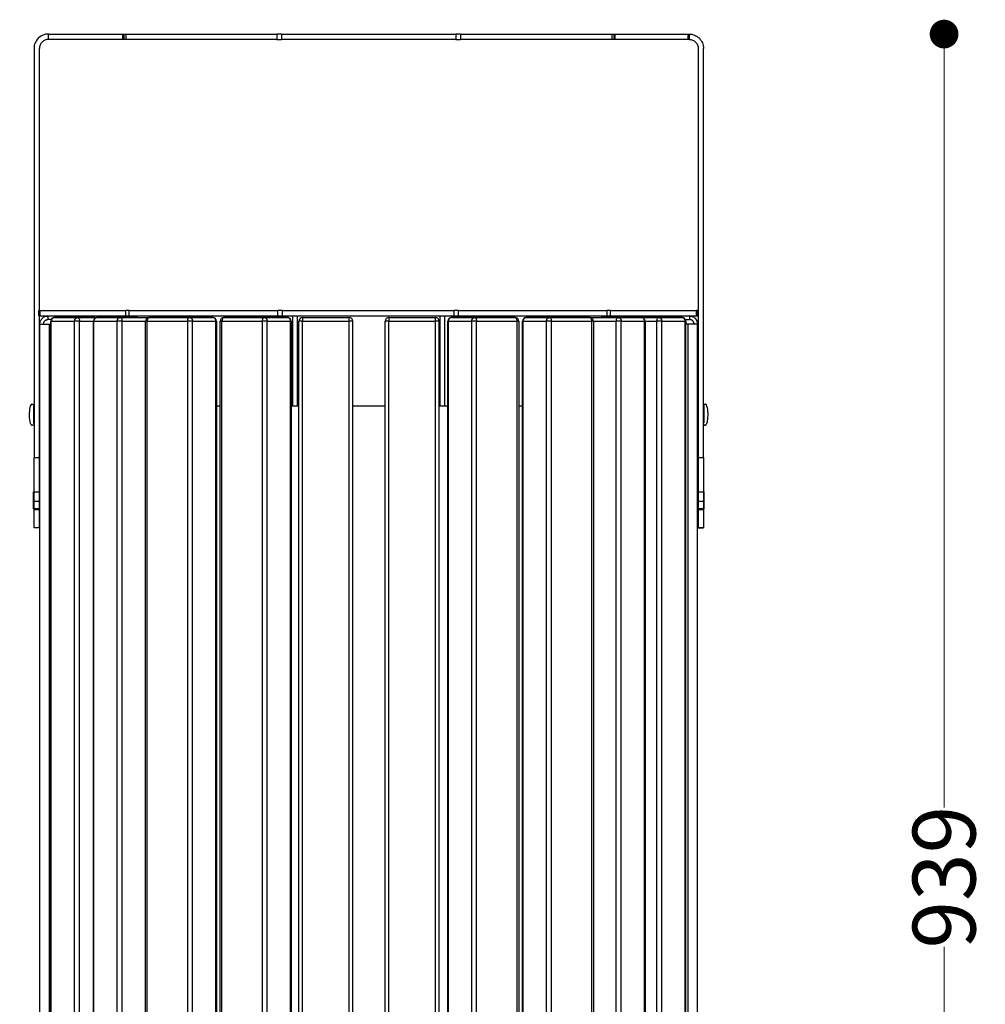
# Model space of a CAD drawing. Units: millimetres. Extents: x 10366 to 13995, y 24552 to 29685.
# Drawn here: x 10905 to 11443, y 26478 to 27026 of the extents above; entities that cross this region are included whole.
import ezdxf

# ---------------------------------------------------------------- set-up
doc = ezdxf.new("R2010")
doc.units = ezdxf.units.MM
doc.header["$LTSCALE"] = 3
doc.layers.add('Default', color=7, linetype='Continuous')
doc.styles.get("Standard").update_dxf_attribs({"font": 'arial.ttf'})
doc.dimstyles.new('MATEUSZ', dxfattribs={"dimtxt": 35, "dimasz": 16, "dimexe": 0.18, "dimexo": 0.0625, "dimgap": 0.09, "dimtad": 0, "dimdec": 0, "dimdsep": 46, "dimtxsty": 'Standard', "dimblk": 'DOT', "dimcen": 0.09, "dimse1": 1, "dimse2": 1, "dimadec": 0, "dimazin": 0, "dimtfac": 1, "dimtdec": 0, "dimtofl": 0, "dimtmove": 0, "dimatfit": 3, "dimfxl": 1, "dimtolj": 1, "dimtzin": 0, "dimlwd": 9, "dimlwe": 9, "dimarcsym": 0})

# ---------------------------------------------------------------- blocks, each defined once
blk = doc.blocks.new('_Dot')
at = {"color": 0, "linetype": 'ByBlock', "lineweight": -2}
blk.add_line((-0.5, 0), (-1, 0), dxfattribs=at)
at = {"color": 0, "linetype": 'ByBlock', "const_width": 0.5}
blk.add_lwpolyline([(-0.25, 0, 1), (0.25, 0, 1)], format="xyb", close=True, dxfattribs=at)
blk = doc.blocks.new('*D29')
at = {"color": 0, "lineweight": 9, "transparency": 16777216}
for p, q in [((10929.09, 25952.71), (11061.23, 25952.71)), ((11270.14, 25952.71), (11138.72, 25952.71))]:
    blk.add_line(p, q, dxfattribs=at)
at = {"layer": 'Defpoints', "color": 0, "transparency": 16777216}
for p in [(10913.09, 27010.32), (11286.14, 27010.32), (11286.14, 25952.71)]:
    blk.add_point(p, dxfattribs=at)
at = {"color": 0, "lineweight": 9, "transparency": 16777216, "xscale": 16, "yscale": 16, "zscale": 16, "rotation": 180}
blk.add_blockref('_Dot', (10913.09, 25952.71), dxfattribs=at)
at = {"color": 0, "lineweight": 9, "transparency": 16777216, "xscale": 16, "yscale": 16, "zscale": 16}
blk.add_blockref('_Dot', (11286.14, 25952.71), dxfattribs=at)
at = {"color": 0, "transparency": 16777216, "insert": (11099.98, 25952.71), "char_height": 35, "attachment_point": 5}
blk.add_mtext('\\A1;373', dxfattribs=at)
blk = doc.blocks.new('*D30')
at = {"color": 0, "lineweight": 9, "transparency": 16777216}
for p, q in [((11420.17, 27002.34), (11420.17, 26587.63)), ((11420.17, 26095.34), (11420.17, 26510.05))]:
    blk.add_line(p, q, dxfattribs=at)
at = {"layer": 'Defpoints', "color": 0, "transparency": 16777216}
for p in [(11277.43, 27018.34), (11420.17, 27018.34), (11253.14, 26079.34)]:
    blk.add_point(p, dxfattribs=at)
at = {"color": 0, "lineweight": 9, "transparency": 16777216, "xscale": 16, "yscale": 16, "zscale": 16}
for p, rotation in [((11420.17, 27018.34), 90), ((11420.17, 26079.34), 270)]:
    blk.add_blockref('_Dot', p, dxfattribs=dict(at, rotation=rotation))
at = {"color": 0, "transparency": 16777216, "insert": (11420.17, 26548.84), "char_height": 35, "attachment_point": 5, "rotation": 90}
blk.add_mtext('\\A1;939', dxfattribs=at)

msp = doc.modelspace()

# ---------------------------------------------------------------- linework, layer by layer
at = {"layer": 'Default'}
for p, q in [((10921.07, 27015.34), (10921.07, 27018.34)), ((10921.11, 27018.34), (10962.37, 27018.34)), ((10921.11, 27015.34), (10921.11, 27018.34)), ((10962.37, 27015.34), (10921.11, 27015.34)), ((10962.37, 27018.34), (10962.37, 27015.34)), ((10962.37, 27018.34), (10963.04, 27018.34)), ((10963.04, 27015.34), (10962.37, 27015.34)), ((10963.04, 27018.34), (10964.19, 27018.34)), ((10963.04, 27018.34), (10963.04, 27015.34)), ((10964.19, 27015.34), (10963.04, 27015.34)), ((10964.19, 27018.34), (11048.42, 27018.34)), ((10964.19, 27018.34), (10964.19, 27015.34)), ((11048.42, 27015.34), (10964.19, 27015.34)), ((11048.42, 27018.34), (11048.42, 27015.34)), ((11050.92, 27018.34), (11050.92, 27015.34)), ((11050.92, 27018.34), (11148.2, 27018.34)), ((11148.2, 27015.34), (11050.92, 27015.34)), ((11148.2, 27018.34), (11148.2, 27015.34)), ((11150.7, 27018.34), (11150.7, 27015.34)), ((11150.7, 27018.34), (11234.96, 27018.34)), ((11234.96, 27015.34), (11150.7, 27015.34)), ((11234.96, 27018.34), (11234.96, 27015.34)), ((11234.96, 27018.34), (11236.12, 27018.34)), ((11236.12, 27015.34), (11234.96, 27015.34)), ((11236.12, 27018.34), (11236.79, 27018.34)), ((11236.12, 27018.34), (11236.12, 27015.34)), ((11236.79, 27015.34), (11236.12, 27015.34)), ((11236.79, 27018.34), (11277.43, 27018.34)), ((11236.79, 27018.34), (11236.79, 27015.34)), ((11277.43, 27015.34), (11236.79, 27015.34)), ((11277.43, 27018.34), (11277.43, 27015.34)), ((11278.1, 27018.34), (11278.1, 27015.34)), ((10913.09, 27010.32), (10913.09, 26782.46)), ((10916.09, 26864.28), (10916.09, 27010.32)), ((11283.14, 27010.32), (11283.15, 26782.46)), ((11286.14, 26782.46), (11286.14, 27010.32)), ((10915.79, 26861.34), (10915.79, 26864.34)), ((10916.09, 26782.46), (10916.09, 26861.7)), ((10916.46, 26864.34), (10964.29, 26864.34)), ((10916.46, 26861.34), (10916.46, 26864.34)), ((10916.46, 26861.34), (10964.29, 26861.34)), ((10920.87, 26861.34), (10920.87, 26859.34)), ((10944.08, 26861.34), (10944.08, 26860.46)), ((10944.09, 26860.46), (10944.09, 26861.34)), ((10946.09, 26860.46), (10946.09, 26861.34)), ((10946.76, 26860.42), (10946.76, 26861.34)), ((10964.29, 26861.34), (10964.29, 26864.34)), ((10966.12, 26864.34), (11048.98, 26864.34)), ((10966.12, 26861.34), (10966.12, 26864.34)), ((10966.12, 26861.34), (11048.98, 26861.34)), ((10986.55, 26860.46), (10986.55, 26861.34)), ((10988.38, 26860.46), (10988.38, 26861.34)), ((11048.98, 26861.34), (11048.98, 26864.34)), ((11051.48, 26864.34), (11147.15, 26864.34)), ((11051.48, 26861.34), (11051.48, 26864.34)), ((11051.48, 26861.34), (11147.15, 26861.34)), ((11057.32, 26811.34), (11057.32, 26861.34)), ((11059.82, 26811.34), (11059.82, 26861.34)), ((11139.41, 26811.34), (11139.41, 26861.34)), ((11141.91, 26811.34), (11141.91, 26861.34)), ((11147.15, 26861.34), (11147.15, 26864.34)), ((11149.65, 26864.34), (11232.5, 26864.34)), ((11149.65, 26861.34), (11149.65, 26864.34)), ((11149.65, 26861.34), (11232.5, 26861.34)), ((11210.84, 26860.46), (11210.84, 26861.34)), ((11212.67, 26860.46), (11212.67, 26861.34)), ((11232.5, 26861.34), (11232.5, 26864.34)), ((11234.33, 26864.34), (11282.17, 26864.34)), ((11234.33, 26861.34), (11234.33, 26864.34)), ((11234.33, 26861.34), (11282.17, 26861.34)), ((11252.47, 26860.14), (11252.47, 26861.34)), ((11253.15, 26860.42), (11253.15, 26861.34)), ((11255.15, 26860.46), (11255.15, 26861.34)), ((11255.15, 26860.46), (11255.15, 26861.34)), ((11278.36, 26861.34), (11278.36, 26859.34)), ((11282.17, 26861.34), (11282.17, 26864.34)), ((11282.84, 26861.34), (11282.84, 26864.34)), ((10916.38, 26156.34), (10916.38, 26856.85)), ((10922.88, 26859.34), (10920.87, 26859.34)), ((10921.71, 26156.34), (10921.71, 26856.85)), ((10921.71, 26856.85), (10922.7, 26856.85)), ((10922.44, 26153.85), (10922.44, 26858.46)), ((10922.7, 26858.46), (10935.7, 26858.46)), ((10922.7, 26153.85), (10922.7, 26858.46)), ((10924.44, 26860.46), (10937.44, 26860.46)), ((10946.95, 26860.46), (10924.44, 26860.46)), ((10935.7, 26153.85), (10935.7, 26858.46)), ((10937.44, 26860.46), (10959.95, 26860.46)), ((10938.44, 26153.85), (10938.44, 26858.46)), ((10938.44, 26858.46), (10946.43, 26858.46)), ((10946.16, 26153.85), (10946.16, 26858.46)), ((10946.43, 26858.46), (10959.43, 26858.46)), ((10946.43, 26153.85), (10946.43, 26858.46)), ((10970.68, 26860.46), (10948.16, 26860.46)), ((10948.16, 26860.46), (10961.16, 26860.46)), ((10959.43, 26153.85), (10959.43, 26858.46)), ((10961.16, 26860.46), (10983.68, 26860.46)), ((10962.16, 26153.85), (10962.16, 26858.46)), ((10962.16, 26858.46), (10975.46, 26858.46)), ((10975.18, 26153.85), (10975.18, 26858.46)), ((10976.18, 26153.85), (10976.18, 26858.46)), ((10976.18, 26858.46), (10998.7, 26858.46)), ((10990.18, 26860.46), (10977.18, 26860.46)), ((10977.18, 26860.46), (10999.7, 26860.46)), ((11012.7, 26860.46), (10990.18, 26860.46)), ((10998.7, 26153.85), (10998.7, 26858.46)), ((10999.7, 26860.46), (11012.7, 26860.46)), ((11001.43, 26858.46), (11014.43, 26858.46)), ((11001.43, 26153.85), (11001.43, 26858.46)), ((11014.43, 26153.85), (11014.43, 26858.46)), ((11014.7, 26858.46), (11014.7, 26153.85)), ((11016.82, 26153.85), (11016.82, 26858.46)), ((11017.82, 26153.85), (11017.82, 26858.46)), ((11017.82, 26858.46), (11040.34, 26858.46)), ((11031.82, 26860.46), (11018.82, 26860.46)), ((11018.82, 26860.46), (11041.34, 26860.46)), ((11054.34, 26860.46), (11031.82, 26860.46)), ((11040.34, 26153.85), (11040.34, 26858.46)), ((11041.34, 26860.46), (11054.34, 26860.46)), ((11043.07, 26153.85), (11043.07, 26858.46)), ((11043.07, 26858.46), (11056.07, 26858.46)), ((11056.07, 26153.85), (11056.07, 26858.46)), ((11056.34, 26858.46), (11056.34, 26153.85)), ((11060.7, 26153.85), (11060.7, 26858.46)), ((11062.7, 26860.46), (11088.7, 26860.46)), ((11062.7, 26153.85), (11062.7, 26858.46)), ((11062.7, 26858.46), (11088.7, 26858.46)), ((11088.7, 26153.85), (11088.7, 26858.46)), ((11090.7, 26153.85), (11090.7, 26858.46)), ((11108.78, 26153.85), (11108.78, 26858.46)), ((11110.78, 26860.46), (11136.78, 26860.46)), ((11110.78, 26858.46), (11136.78, 26858.46)), ((11110.78, 26153.85), (11110.78, 26858.46)), ((11136.78, 26153.85), (11136.78, 26858.46)), ((11138.78, 26153.85), (11138.78, 26858.46)), ((11143.71, 26153.85), (11143.71, 26858.46)), ((11143.98, 26153.85), (11143.98, 26858.46)), ((11143.98, 26858.46), (11156.98, 26858.46)), ((11168.22, 26860.46), (11145.71, 26860.46)), ((11145.71, 26860.46), (11158.71, 26860.46)), ((11156.98, 26153.85), (11156.98, 26858.46)), ((11158.71, 26860.46), (11181.22, 26860.46)), ((11159.71, 26858.46), (11182.22, 26858.46)), ((11159.71, 26153.85), (11159.71, 26858.46)), ((11181.22, 26860.46), (11168.22, 26860.46)), ((11182.22, 26153.85), (11182.22, 26858.46)), ((11183.22, 26858.46), (11183.22, 26153.85)), ((11185.35, 26153.85), (11185.35, 26858.46)), ((11185.61, 26858.46), (11198.61, 26858.46)), ((11185.61, 26153.85), (11185.61, 26858.46)), ((11209.86, 26860.46), (11187.35, 26860.46)), ((11187.35, 26860.46), (11200.35, 26860.46)), ((11198.61, 26153.85), (11198.61, 26858.46)), ((11200.35, 26860.46), (11222.86, 26860.46)), ((11201.35, 26153.85), (11201.35, 26858.46)), ((11201.35, 26858.46), (11223.86, 26858.46)), ((11222.86, 26860.46), (11209.86, 26860.46)), ((11216.02, 26860.46), (11238.54, 26860.46)), ((11223.86, 26153.85), (11223.86, 26858.46)), ((11224.86, 26858.46), (11237.54, 26858.46)), ((11224.86, 26858.46), (11224.86, 26153.85)), ((11251.54, 26860.46), (11229.02, 26860.46)), ((11237.54, 26153.85), (11237.54, 26858.46)), ((11238.54, 26860.46), (11251.54, 26860.46)), ((11238.62, 26860.46), (11261.14, 26860.46)), ((11240.27, 26858.46), (11253.27, 26858.46)), ((11240.27, 26153.85), (11240.27, 26858.46)), ((11274.14, 26860.46), (11251.62, 26860.46)), ((11253.27, 26858.46), (11260.14, 26858.46)), ((11253.27, 26153.85), (11253.27, 26858.46)), ((11253.54, 26858.46), (11253.54, 26153.85)), ((11260.14, 26153.85), (11260.14, 26858.46)), ((11261.14, 26860.46), (11274.14, 26860.46)), ((11262.87, 26858.46), (11275.87, 26858.46)), ((11262.87, 26153.85), (11262.87, 26858.46)), ((11275.69, 26859.34), (11278.36, 26859.34)), ((11275.87, 26153.85), (11275.87, 26858.46)), ((11277.51, 26856.85), (11275.87, 26856.85)), ((11276.14, 26858.46), (11276.14, 26153.85)), ((11276.29, 26858.46), (11276.29, 26856.55)), ((11277.51, 26156.34), (11277.51, 26856.85)), ((11282.85, 26156.34), (11282.85, 26856.85)), ((11014.43, 26811.34), (11016.82, 26811.34)), ((11056.07, 26811.34), (11057.32, 26811.34)), ((11059.82, 26811.34), (11060.7, 26811.34)), ((11090.7, 26811.34), (11108.78, 26811.34)), ((11138.78, 26811.34), (11139.41, 26811.34)), ((11141.91, 26811.34), (11143.98, 26811.34)), ((11183.22, 26811.34), (11185.61, 26811.34)), ((10913.09, 26782.46), (10916.09, 26782.46)), ((11283.15, 26782.46), (11286.14, 26782.46)), ((10912.71, 26763.34), (10916.38, 26763.34)), ((10913.09, 26763.34), (10916.09, 26763.34)), ((11282.85, 26763.34), (11286.35, 26763.34)), ((11283.15, 26763.34), (11286.14, 26763.34)), ((10916.09, 26758.02), (10913.09, 26758.02)), ((11286.14, 26758.02), (11283.15, 26758.02)), ((10916.38, 26753.88), (10912.71, 26753.88)), ((10913.09, 26753.95), (10916.09, 26753.95)), ((10916.09, 26753.33), (10913.09, 26753.33)), ((11286.35, 26753.88), (11282.85, 26753.88)), ((11283.15, 26753.95), (11286.14, 26753.95)), ((11286.14, 26753.33), (11283.15, 26753.33)), ((10913.09, 26743.32), (10913.09, 26743.34)), ((10916.09, 26743.34), (10913.09, 26743.34)), ((10916.09, 26743.34), (10916.09, 26743.32)), ((11283.15, 26743.34), (11286.14, 26743.34)), ((11286.14, 26743.34), (11283.15, 26743.34))]:
    msp.add_line(p, q, dxfattribs=at)
for points in [[(10921.11, 27018.34, 0), (10920.32, 27018.3, 0), (10919.53, 27018.19, 0), (10918.77, 27017.99, 0), (10918.02, 27017.72, 0), (10917.31, 27017.38, 0), (10916.63, 27016.97, 0), (10916, 27016.5, 0), (10915.42, 27015.97, 0), (10914.89, 27015.39, 0), (10914.43, 27014.75, 0), (10914.03, 27014.08, 0), (10913.69, 27013.37, 0), (10913.43, 27012.63, 0), (10913.24, 27011.88, 0), (10913.13, 27011.1, 0), (10913.09, 27010.32, 0)], [(10921.11, 27015.34, 0), (10920.61, 27015.32, 0), (10920.12, 27015.24, 0), (10919.64, 27015.12, 0), (10919.18, 27014.95, 0), (10918.73, 27014.74, 0), (10918.31, 27014.48, 0), (10917.91, 27014.19, 0), (10917.55, 27013.86, 0), (10917.22, 27013.49, 0), (10916.93, 27013.09, 0), (10916.68, 27012.67, 0), (10916.47, 27012.23, 0), (10916.3, 27011.77, 0), (10916.19, 27011.29, 0), (10916.11, 27010.81, 0), (10916.09, 27010.32, 0)], [(11050.92, 27018.34, 0), (11048.42, 27018.34, 0)], [(11048.42, 27015.34, 0), (11050.92, 27015.34, 0)], [(11150.7, 27018.34, 0), (11148.2, 27018.34, 0)], [(11148.2, 27015.34, 0), (11150.7, 27015.34, 0)], [(11277.43, 27018.34, 0), (11277.86, 27018.34, 0)], [(11277.86, 27015.34, 0), (11277.43, 27015.34, 0)], [(11277.86, 27018.34, 0), (11278.1, 27018.34, 0)], [(11278.1, 27015.34, 0), (11278.1, 27015.34, 0), (11278.1, 27015.34, 0), (11278.1, 27015.34, 0), (11278.1, 27015.34, 0), (11278.1, 27015.34, 0), (11278.1, 27015.34, 0), (11278.1, 27015.34, 0), (11278.1, 27015.34, 0), (11278.1, 27015.34, 0), (11278.1, 27015.34, 0), (11278.1, 27015.34, 0), (11278.1, 27015.34, 0), (11278.1, 27015.34, 0), (11278.08, 27015.34, 0), (11278, 27015.34, 0), (11277.86, 27015.34, 0)], [(11278.1, 27018.34, 0), (11278.9, 27018.3, 0), (11279.68, 27018.19, 0), (11280.45, 27018, 0), (11281.2, 27017.73, 0), (11281.91, 27017.39, 0), (11282.59, 27016.98, 0), (11283.23, 27016.51, 0), (11283.81, 27015.98, 0), (11284.34, 27015.39, 0), (11284.8, 27014.76, 0), (11285.2, 27014.09, 0), (11285.54, 27013.38, 0), (11285.8, 27012.64, 0), (11285.99, 27011.88, 0), (11286.1, 27011.1, 0), (11286.14, 27010.32, 0)], [(11278.11, 27015.34, 0), (11278.61, 27015.32, 0), (11279.1, 27015.25, 0), (11279.58, 27015.13, 0), (11280.05, 27014.96, 0), (11280.5, 27014.75, 0), (11280.92, 27014.49, 0), (11281.32, 27014.19, 0), (11281.68, 27013.86, 0), (11282.01, 27013.49, 0), (11282.31, 27013.1, 0), (11282.56, 27012.68, 0), (11282.77, 27012.23, 0), (11282.93, 27011.77, 0), (11283.05, 27011.3, 0), (11283.12, 27010.81, 0), (11283.14, 27010.32, 0)], [(10916.46, 26864.34, 0), (10915.79, 26864.34, 0)], [(10915.79, 26861.34, 0), (10915.79, 26861.34, 0), (10915.79, 26861.34, 0), (10915.79, 26861.34, 0), (10915.79, 26861.34, 0), (10915.79, 26861.34, 0), (10915.79, 26861.34, 0), (10915.79, 26861.34, 0), (10915.79, 26861.34, 0), (10915.79, 26861.34, 0), (10915.79, 26861.34, 0), (10915.79, 26861.34, 0), (10915.79, 26861.34, 0), (10915.79, 26861.34, 0), (10915.8, 26861.34, 0), (10915.86, 26861.34, 0), (10916.46, 26861.34, 0)], [(10916.38, 26856.9, 0), (10916.41, 26857.34, 0), (10916.48, 26857.78, 0), (10916.59, 26858.21, 0), (10916.75, 26858.63, 0), (10916.94, 26859.02, 0), (10917.17, 26859.4, 0), (10917.44, 26859.75, 0), (10917.74, 26860.07, 0), (10918.06, 26860.36, 0), (10918.42, 26860.61, 0), (10918.79, 26860.83, 0), (10919.19, 26861.02, 0), (10919.6, 26861.16, 0), (10920.01, 26861.26, 0), (10920.44, 26861.32, 0), (10920.87, 26861.34, 0)], [(10966.12, 26864.34, 0), (10964.29, 26864.34, 0)], [(10964.29, 26861.34, 0), (10966.12, 26861.34, 0)], [(11051.48, 26864.34, 0), (11048.98, 26864.34, 0)], [(11048.98, 26861.34, 0), (11051.48, 26861.34, 0)], [(11149.65, 26864.34, 0), (11147.15, 26864.34, 0)], [(11147.15, 26861.34, 0), (11149.65, 26861.34, 0)], [(11234.33, 26864.34, 0), (11232.5, 26864.34, 0)], [(11232.5, 26861.34, 0), (11234.33, 26861.34, 0)], [(11278.36, 26861.34, 0), (11278.81, 26861.32, 0), (11279.25, 26861.25, 0), (11279.68, 26861.14, 0), (11280.1, 26860.99, 0), (11280.5, 26860.8, 0), (11280.88, 26860.56, 0), (11281.23, 26860.3, 0), (11281.56, 26860, 0), (11281.85, 26859.67, 0), (11282.11, 26859.32, 0), (11282.33, 26858.94, 0), (11282.52, 26858.54, 0), (11282.66, 26858.13, 0), (11282.76, 26857.71, 0), (11282.83, 26857.28, 0), (11282.85, 26856.85, 0)], [(11282.85, 26856.9, 0), (11282.82, 26857.34, 0), (11282.75, 26857.78, 0), (11282.63, 26858.21, 0), (11282.48, 26858.63, 0), (11282.29, 26859.02, 0), (11282.05, 26859.4, 0), (11281.79, 26859.75, 0), (11281.49, 26860.07, 0), (11281.16, 26860.36, 0), (11280.81, 26860.61, 0), (11280.43, 26860.83, 0), (11280.04, 26861.02, 0), (11279.63, 26861.16, 0), (11279.21, 26861.26, 0), (11278.79, 26861.32, 0), (11278.36, 26861.34, 0)], [(11282.84, 26864.34, 0), (11282.84, 26864.34, 0), (11282.84, 26864.34, 0), (11282.84, 26864.34, 0), (11282.84, 26864.34, 0), (11282.84, 26864.34, 0), (11282.84, 26864.34, 0), (11282.84, 26864.34, 0), (11282.84, 26864.34, 0), (11282.84, 26864.34, 0), (11282.84, 26864.34, 0), (11282.84, 26864.34, 0), (11282.84, 26864.34, 0), (11282.83, 26864.34, 0), (11282.82, 26864.34, 0), (11282.76, 26864.34, 0), (11282.17, 26864.34, 0)], [(11282.17, 26861.34, 0), (11282.84, 26861.34, 0)], [(10916.38, 26856.85, 0), (10916.38, 26856.85, 0), (10916.38, 26856.85, 0), (10916.38, 26856.85, 0), (10916.38, 26856.85, 0), (10916.38, 26856.85, 0), (10916.38, 26856.85, 0), (10916.38, 26856.85, 0), (10916.38, 26856.85, 0), (10916.38, 26856.85, 0), (10916.38, 26856.85, 0), (10916.39, 26856.85, 0), (10916.42, 26856.85, 0), (10916.78, 26856.85, 0), (10921.71, 26856.85, 0)], [(10918.38, 26856.85, 0), (10918.39, 26857.1, 0), (10918.43, 26857.35, 0), (10918.49, 26857.59, 0), (10918.58, 26857.82, 0), (10918.68, 26858.05, 0), (10918.81, 26858.26, 0), (10918.96, 26858.45, 0), (10919.13, 26858.63, 0), (10919.31, 26858.79, 0), (10919.51, 26858.94, 0), (10919.71, 26859.06, 0), (10919.93, 26859.16, 0), (10920.16, 26859.24, 0), (10920.39, 26859.3, 0), (10920.63, 26859.33, 0), (10920.87, 26859.34, 0)], [(10924.44, 26860.46, 0), (10924.28, 26860.45, 0), (10924.12, 26860.42, 0), (10923.96, 26860.38, 0), (10923.8, 26860.31, 0), (10923.64, 26860.23, 0), (10923.49, 26860.13, 0), (10923.35, 26860.01, 0), (10923.21, 26859.87, 0), (10923.09, 26859.72, 0), (10922.99, 26859.55, 0), (10922.9, 26859.37, 0), (10922.83, 26859.19, 0), (10922.77, 26859.01, 0), (10922.73, 26858.82, 0), (10922.7, 26858.46, 0)], [(10935.7, 26858.46, 0), (10935.73, 26858.82, 0), (10935.83, 26859.19, 0), (10935.9, 26859.37, 0), (10935.99, 26859.55, 0), (10936.09, 26859.72, 0), (10936.21, 26859.87, 0), (10936.35, 26860.01, 0), (10936.49, 26860.13, 0), (10936.64, 26860.23, 0), (10936.8, 26860.31, 0), (10936.96, 26860.38, 0), (10937.12, 26860.42, 0), (10937.28, 26860.45, 0), (10937.44, 26860.46, 0)], [(10938.44, 26858.46, 0), (10935.7, 26858.46, 0)], [(10937.44, 26860.46, 0), (10937.48, 26860.45, 0), (10937.53, 26860.45, 0), (10937.57, 26860.44, 0), (10937.67, 26860.4, 0), (10937.76, 26860.35, 0), (10937.85, 26860.28, 0), (10937.94, 26860.18, 0), (10938.03, 26860.07, 0), (10938.11, 26859.94, 0), (10938.24, 26859.63, 0), (10938.35, 26859.28, 0), (10938.41, 26858.91, 0), (10938.44, 26858.46, 0)], [(10948.16, 26860.46, 0), (10948.01, 26860.45, 0), (10947.85, 26860.42, 0), (10947.69, 26860.38, 0), (10947.53, 26860.31, 0), (10947.37, 26860.23, 0), (10947.22, 26860.13, 0), (10947.07, 26860.01, 0), (10946.94, 26859.87, 0), (10946.82, 26859.72, 0), (10946.71, 26859.55, 0), (10946.63, 26859.37, 0), (10946.55, 26859.19, 0), (10946.5, 26859.01, 0), (10946.46, 26858.82, 0), (10946.43, 26858.46, 0)], [(10959.43, 26858.46, 0), (10959.46, 26858.82, 0), (10959.55, 26859.19, 0), (10959.63, 26859.37, 0), (10959.71, 26859.55, 0), (10959.82, 26859.72, 0), (10959.94, 26859.87, 0), (10960.07, 26860.01, 0), (10960.22, 26860.13, 0), (10960.37, 26860.23, 0), (10960.53, 26860.31, 0), (10960.69, 26860.38, 0), (10960.85, 26860.42, 0), (10961.01, 26860.45, 0), (10961.16, 26860.46, 0)], [(10962.16, 26858.46, 0), (10959.43, 26858.46, 0)], [(10961.16, 26860.46, 0), (10961.21, 26860.45, 0), (10961.25, 26860.45, 0), (10961.3, 26860.44, 0), (10961.39, 26860.4, 0), (10961.49, 26860.35, 0), (10961.58, 26860.28, 0), (10961.67, 26860.18, 0), (10961.75, 26860.07, 0), (10961.83, 26859.94, 0), (10961.97, 26859.63, 0), (10962.07, 26859.28, 0), (10962.14, 26858.91, 0), (10962.16, 26858.46, 0)], [(10976.18, 26858.46, 0), (10975.25, 26858.46, 0), (10975.19, 26858.46, 0), (10975.18, 26858.46, 0), (10975.18, 26858.46, 0), (10975.18, 26858.46, 0), (10975.18, 26858.46, 0), (10975.18, 26858.46, 0), (10975.18, 26858.46, 0), (10975.18, 26858.46, 0), (10975.18, 26858.46, 0), (10975.18, 26858.46, 0), (10975.18, 26858.46, 0), (10975.18, 26858.46, 0), (10975.18, 26858.46, 0), (10975.18, 26858.46, 0), (10975.18, 26858.46, 0), (10975.18, 26858.46, 0), (10975.18, 26858.46, 0), (10975.18, 26858.46, 0), (10975.18, 26858.46, 0), (10975.19, 26858.46, 0), (10975.2, 26858.46, 0), (10975.25, 26858.46, 0), (10975.45, 26858.46, 0)], [(10977.18, 26860.46, 0), (10977.14, 26860.45, 0), (10977.09, 26860.45, 0), (10977.05, 26860.44, 0), (10976.95, 26860.4, 0), (10976.86, 26860.35, 0), (10976.77, 26860.28, 0), (10976.68, 26860.18, 0), (10976.59, 26860.07, 0), (10976.51, 26859.94, 0), (10976.37, 26859.63, 0), (10976.27, 26859.28, 0), (10976.21, 26858.91, 0), (10976.18, 26858.46, 0)], [(10976.6, 26860.34, 0), (10976.75, 26860.39, 0), (10976.89, 26860.43, 0), (10977.04, 26860.45, 0), (10977.18, 26860.46, 0)], [(10998.7, 26858.46, 0), (10998.72, 26858.82, 0), (10998.77, 26859.19, 0), (10998.86, 26859.55, 0), (10998.99, 26859.87, 0), (10999.07, 26860.01, 0), (10999.15, 26860.13, 0), (10999.24, 26860.23, 0), (10999.33, 26860.31, 0), (10999.42, 26860.38, 0), (10999.52, 26860.42, 0), (10999.56, 26860.44, 0), (10999.61, 26860.45, 0), (10999.65, 26860.45, 0), (10999.7, 26860.46, 0)], [(11001.43, 26858.46, 0), (10998.7, 26858.46, 0)], [(10999.7, 26860.46, 0), (10999.85, 26860.45, 0), (11000.01, 26860.42, 0), (11000.18, 26860.38, 0), (11000.34, 26860.31, 0), (11000.49, 26860.23, 0), (11000.65, 26860.13, 0), (11000.79, 26860.01, 0), (11000.92, 26859.87, 0), (11001.04, 26859.72, 0), (11001.15, 26859.55, 0), (11001.24, 26859.37, 0), (11001.31, 26859.19, 0), (11001.36, 26859.01, 0), (11001.4, 26858.82, 0), (11001.43, 26858.46, 0)], [(11014.43, 26858.46, 0), (11014.4, 26858.82, 0), (11014.31, 26859.19, 0), (11014.24, 26859.37, 0), (11014.15, 26859.55, 0), (11014.04, 26859.72, 0), (11013.92, 26859.87, 0), (11013.79, 26860.01, 0), (11013.65, 26860.13, 0), (11013.49, 26860.23, 0), (11013.34, 26860.31, 0), (11013.18, 26860.38, 0), (11013.01, 26860.42, 0), (11012.85, 26860.45, 0), (11012.7, 26860.46, 0)], [(11017.82, 26858.46, 0), (11016.89, 26858.46, 0), (11016.82, 26858.46, 0), (11016.82, 26858.46, 0), (11016.82, 26858.46, 0), (11016.82, 26858.46, 0), (11016.82, 26858.46, 0), (11016.82, 26858.46, 0), (11016.82, 26858.46, 0), (11016.82, 26858.46, 0), (11016.82, 26858.46, 0), (11016.82, 26858.46, 0), (11016.82, 26858.46, 0), (11016.82, 26858.46, 0), (11016.82, 26858.46, 0), (11016.82, 26858.46, 0), (11016.82, 26858.46, 0), (11016.82, 26858.46, 0), (11016.82, 26858.46, 0), (11016.82, 26858.46, 0), (11016.82, 26858.46, 0), (11016.82, 26858.46, 0), (11016.84, 26858.46, 0), (11016.89, 26858.46, 0), (11017.09, 26858.46, 0)], [(11018.82, 26860.46, 0), (11018.78, 26860.45, 0), (11018.73, 26860.45, 0), (11018.69, 26860.44, 0), (11018.59, 26860.4, 0), (11018.5, 26860.35, 0), (11018.41, 26860.28, 0), (11018.32, 26860.18, 0), (11018.23, 26860.07, 0), (11018.15, 26859.94, 0), (11018.01, 26859.63, 0), (11017.91, 26859.28, 0), (11017.85, 26858.91, 0), (11017.82, 26858.46, 0)], [(11040.34, 26858.46, 0), (11040.35, 26858.82, 0), (11040.41, 26859.19, 0), (11040.5, 26859.55, 0), (11040.63, 26859.87, 0), (11040.71, 26860.01, 0), (11040.79, 26860.13, 0), (11040.88, 26860.23, 0), (11040.97, 26860.31, 0), (11041.06, 26860.38, 0), (11041.16, 26860.42, 0), (11041.2, 26860.44, 0), (11041.25, 26860.45, 0), (11041.29, 26860.45, 0), (11041.34, 26860.46, 0)], [(11043.07, 26858.46, 0), (11040.34, 26858.46, 0)], [(11041.34, 26860.46, 0), (11041.49, 26860.45, 0), (11041.65, 26860.42, 0), (11041.81, 26860.38, 0), (11041.98, 26860.31, 0), (11042.13, 26860.23, 0), (11042.29, 26860.13, 0), (11042.43, 26860.01, 0), (11042.56, 26859.87, 0), (11042.68, 26859.72, 0), (11042.79, 26859.55, 0), (11042.88, 26859.37, 0), (11042.95, 26859.19, 0), (11043, 26859.01, 0), (11043.04, 26858.82, 0), (11043.07, 26858.46, 0)], [(11056.07, 26858.46, 0), (11056.04, 26858.82, 0), (11055.95, 26859.19, 0), (11055.88, 26859.37, 0), (11055.79, 26859.55, 0), (11055.68, 26859.72, 0), (11055.56, 26859.87, 0), (11055.43, 26860.01, 0), (11055.29, 26860.13, 0), (11055.13, 26860.23, 0), (11054.98, 26860.31, 0), (11054.81, 26860.38, 0), (11054.65, 26860.42, 0), (11054.49, 26860.45, 0), (11054.34, 26860.46, 0)], [(11062.7, 26858.46, 0), (11060.7, 26858.46, 0)], [(11062.7, 26860.46, 0), (11062.7, 26860.46, 0), (11062.7, 26860.46, 0), (11062.7, 26860.46, 0), (11062.7, 26860.46, 0), (11062.7, 26860.46, 0), (11062.7, 26860.46, 0), (11062.7, 26860.46, 0), (11062.7, 26860.46, 0), (11062.7, 26860.46, 0), (11062.7, 26860.46, 0), (11062.7, 26860.46, 0), (11062.7, 26860.45, 0), (11062.7, 26860.45, 0), (11062.7, 26860.44, 0), (11062.7, 26860.4, 0), (11062.7, 26860.21, 0), (11062.7, 26858.46, 0)], [(11088.7, 26858.46, 0), (11088.7, 26860.46, 0)], [(11090.7, 26858.46, 0), (11090.7, 26858.46, 0), (11090.7, 26858.46, 0), (11090.7, 26858.46, 0), (11090.7, 26858.46, 0), (11090.7, 26858.46, 0), (11090.7, 26858.46, 0), (11090.7, 26858.46, 0), (11090.7, 26858.46, 0), (11090.7, 26858.46, 0), (11090.7, 26858.46, 0), (11090.7, 26858.46, 0), (11090.7, 26858.46, 0), (11090.69, 26858.46, 0), (11090.68, 26858.46, 0), (11090.64, 26858.46, 0), (11090.45, 26858.46, 0), (11088.7, 26858.46, 0)], [(11110.78, 26858.46, 0), (11108.78, 26858.46, 0)], [(11110.78, 26860.46, 0), (11110.78, 26860.46, 0), (11110.78, 26860.46, 0), (11110.78, 26860.46, 0), (11110.78, 26860.46, 0), (11110.78, 26860.46, 0), (11110.78, 26860.46, 0), (11110.78, 26860.46, 0), (11110.78, 26860.46, 0), (11110.78, 26860.46, 0), (11110.78, 26860.46, 0), (11110.78, 26860.46, 0), (11110.78, 26860.45, 0), (11110.78, 26860.45, 0), (11110.78, 26860.44, 0), (11110.78, 26860.4, 0), (11110.78, 26860.21, 0), (11110.78, 26858.46, 0)], [(11136.78, 26858.46, 0), (11136.78, 26860.46, 0)], [(11138.78, 26858.46, 0), (11138.78, 26858.46, 0), (11138.78, 26858.46, 0), (11138.78, 26858.46, 0), (11138.78, 26858.46, 0), (11138.78, 26858.46, 0), (11138.78, 26858.46, 0), (11138.78, 26858.46, 0), (11138.78, 26858.46, 0), (11138.78, 26858.46, 0), (11138.78, 26858.46, 0), (11138.78, 26858.46, 0), (11138.78, 26858.46, 0), (11138.78, 26858.46, 0), (11138.76, 26858.46, 0), (11138.72, 26858.46, 0), (11138.53, 26858.46, 0), (11136.78, 26858.46, 0)], [(11145.71, 26860.46, 0), (11145.55, 26860.45, 0), (11145.39, 26860.42, 0), (11145.23, 26860.38, 0), (11145.07, 26860.31, 0), (11144.91, 26860.23, 0), (11144.76, 26860.13, 0), (11144.62, 26860.01, 0), (11144.48, 26859.87, 0), (11144.36, 26859.72, 0), (11144.26, 26859.55, 0), (11144.17, 26859.37, 0), (11144.1, 26859.19, 0), (11144.04, 26859.01, 0), (11144, 26858.82, 0), (11143.98, 26858.46, 0)], [(11156.98, 26858.46, 0), (11157, 26858.82, 0), (11157.1, 26859.19, 0), (11157.17, 26859.37, 0), (11157.26, 26859.55, 0), (11157.36, 26859.72, 0), (11157.48, 26859.87, 0), (11157.62, 26860.01, 0), (11157.76, 26860.13, 0), (11157.91, 26860.23, 0), (11158.07, 26860.31, 0), (11158.23, 26860.38, 0), (11158.39, 26860.42, 0), (11158.55, 26860.45, 0), (11158.71, 26860.46, 0)], [(11159.71, 26858.46, 0), (11156.98, 26858.46, 0)], [(11158.71, 26860.46, 0), (11158.75, 26860.45, 0), (11158.8, 26860.45, 0), (11158.84, 26860.44, 0), (11158.94, 26860.4, 0), (11159.03, 26860.35, 0), (11159.12, 26860.28, 0), (11159.21, 26860.18, 0), (11159.3, 26860.07, 0), (11159.38, 26859.94, 0), (11159.52, 26859.63, 0), (11159.62, 26859.28, 0), (11159.68, 26858.91, 0), (11159.71, 26858.46, 0)], [(11182.22, 26858.46, 0), (11182.21, 26858.82, 0), (11182.15, 26859.19, 0), (11182.06, 26859.55, 0), (11181.93, 26859.87, 0), (11181.85, 26860.01, 0), (11181.77, 26860.13, 0), (11181.68, 26860.23, 0), (11181.59, 26860.31, 0), (11181.5, 26860.38, 0), (11181.41, 26860.42, 0), (11181.36, 26860.44, 0), (11181.31, 26860.45, 0), (11181.27, 26860.45, 0), (11181.22, 26860.46, 0)], [(11181.22, 26860.46, 0), (11181.38, 26860.45, 0), (11181.54, 26860.42, 0), (11181.7, 26860.38, 0), (11181.86, 26860.31, 0)], [(11183.22, 26858.46, 0), (11183.22, 26858.46, 0), (11183.22, 26858.46, 0), (11183.22, 26858.46, 0), (11183.22, 26858.46, 0), (11183.22, 26858.46, 0), (11183.22, 26858.46, 0), (11183.22, 26858.46, 0), (11183.22, 26858.46, 0), (11183.22, 26858.46, 0), (11183.22, 26858.46, 0), (11183.22, 26858.46, 0), (11183.22, 26858.46, 0), (11183.22, 26858.46, 0), (11183.22, 26858.46, 0), (11183.19, 26858.46, 0), (11182.95, 26858.46, 0), (11182.22, 26858.46, 0)], [(11187.35, 26860.46, 0), (11187.19, 26860.45, 0), (11187.03, 26860.42, 0), (11186.87, 26860.38, 0), (11186.71, 26860.31, 0), (11186.55, 26860.23, 0), (11186.4, 26860.13, 0), (11186.26, 26860.01, 0), (11186.12, 26859.87, 0), (11186, 26859.72, 0), (11185.9, 26859.55, 0), (11185.81, 26859.37, 0), (11185.74, 26859.19, 0), (11185.68, 26859.01, 0), (11185.64, 26858.82, 0), (11185.61, 26858.46, 0)], [(11198.61, 26858.46, 0), (11198.64, 26858.82, 0), (11198.74, 26859.19, 0), (11198.81, 26859.37, 0), (11198.9, 26859.55, 0), (11199, 26859.72, 0), (11199.12, 26859.87, 0), (11199.26, 26860.01, 0), (11199.4, 26860.13, 0), (11199.55, 26860.23, 0), (11199.71, 26860.31, 0), (11199.87, 26860.38, 0), (11200.03, 26860.42, 0), (11200.19, 26860.45, 0), (11200.35, 26860.46, 0)], [(11201.35, 26858.46, 0), (11198.61, 26858.46, 0)], [(11200.35, 26860.46, 0), (11200.39, 26860.45, 0), (11200.44, 26860.45, 0), (11200.48, 26860.44, 0), (11200.58, 26860.4, 0), (11200.67, 26860.35, 0), (11200.76, 26860.28, 0), (11200.85, 26860.18, 0), (11200.94, 26860.07, 0), (11201.02, 26859.94, 0), (11201.15, 26859.63, 0), (11201.26, 26859.28, 0), (11201.32, 26858.91, 0), (11201.35, 26858.46, 0)], [(11223.86, 26858.46, 0), (11223.85, 26858.82, 0), (11223.79, 26859.19, 0), (11223.7, 26859.55, 0), (11223.57, 26859.87, 0), (11223.49, 26860.01, 0), (11223.41, 26860.13, 0), (11223.32, 26860.23, 0), (11223.23, 26860.31, 0), (11223.14, 26860.38, 0), (11223.05, 26860.42, 0), (11223, 26860.44, 0), (11222.95, 26860.45, 0), (11222.91, 26860.45, 0), (11222.86, 26860.46, 0)], [(11222.86, 26860.46, 0), (11223.05, 26860.44, 0), (11223.24, 26860.41, 0), (11223.44, 26860.34, 0), (11223.63, 26860.25, 0)], [(11224.86, 26858.46, 0), (11224.86, 26858.46, 0), (11224.86, 26858.46, 0), (11224.86, 26858.46, 0), (11224.86, 26858.46, 0), (11224.86, 26858.46, 0), (11224.86, 26858.46, 0), (11224.86, 26858.46, 0), (11224.86, 26858.46, 0), (11224.86, 26858.46, 0), (11224.86, 26858.46, 0), (11224.86, 26858.46, 0), (11224.86, 26858.46, 0), (11224.86, 26858.46, 0), (11224.83, 26858.46, 0), (11224.59, 26858.46, 0), (11223.86, 26858.46, 0)], [(11237.54, 26858.46, 0), (11237.55, 26858.82, 0), (11237.61, 26859.19, 0), (11237.7, 26859.55, 0), (11237.83, 26859.87, 0), (11237.9, 26860.01, 0), (11237.99, 26860.13, 0), (11238.08, 26860.23, 0), (11238.17, 26860.31, 0), (11238.26, 26860.38, 0), (11238.35, 26860.42, 0), (11238.4, 26860.44, 0), (11238.45, 26860.45, 0), (11238.49, 26860.45, 0), (11238.54, 26860.46, 0)], [(11240.27, 26858.46, 0), (11237.54, 26858.46, 0)], [(11238.54, 26860.46, 0), (11238.69, 26860.45, 0), (11238.85, 26860.42, 0), (11239.01, 26860.38, 0), (11239.17, 26860.31, 0), (11239.33, 26860.23, 0), (11239.48, 26860.13, 0), (11239.63, 26860.01, 0), (11239.76, 26859.87, 0), (11239.88, 26859.72, 0), (11239.98, 26859.55, 0), (11240.07, 26859.37, 0), (11240.15, 26859.19, 0), (11240.2, 26859.01, 0), (11240.24, 26858.82, 0), (11240.27, 26858.46, 0)], [(11253.27, 26858.46, 0), (11253.24, 26858.82, 0), (11253.15, 26859.19, 0), (11253.07, 26859.37, 0), (11252.98, 26859.55, 0), (11252.88, 26859.72, 0), (11252.76, 26859.87, 0), (11252.63, 26860.01, 0), (11252.48, 26860.13, 0), (11252.33, 26860.23, 0), (11252.17, 26860.31, 0), (11252.01, 26860.38, 0), (11251.85, 26860.42, 0), (11251.69, 26860.45, 0), (11251.54, 26860.46, 0)], [(11260.14, 26858.46, 0), (11260.15, 26858.82, 0), (11260.21, 26859.19, 0), (11260.3, 26859.55, 0), (11260.43, 26859.87, 0), (11260.51, 26860.01, 0), (11260.59, 26860.13, 0), (11260.68, 26860.23, 0), (11260.77, 26860.31, 0), (11260.86, 26860.38, 0), (11260.95, 26860.42, 0), (11261, 26860.44, 0), (11261.05, 26860.45, 0), (11261.09, 26860.45, 0), (11261.14, 26860.46, 0)], [(11262.87, 26858.46, 0), (11260.14, 26858.46, 0)], [(11261.14, 26860.46, 0), (11261.29, 26860.45, 0), (11261.45, 26860.42, 0), (11261.61, 26860.38, 0), (11261.77, 26860.31, 0), (11261.93, 26860.23, 0), (11262.08, 26860.13, 0), (11262.23, 26860.01, 0), (11262.36, 26859.87, 0), (11262.48, 26859.72, 0), (11262.59, 26859.55, 0), (11262.67, 26859.37, 0), (11262.75, 26859.19, 0), (11262.8, 26859.01, 0), (11262.84, 26858.82, 0), (11262.87, 26858.46, 0)], [(11275.87, 26858.46, 0), (11275.84, 26858.82, 0), (11275.75, 26859.19, 0), (11275.67, 26859.37, 0), (11275.59, 26859.55, 0), (11275.48, 26859.72, 0), (11275.36, 26859.87, 0), (11275.23, 26860.01, 0), (11275.08, 26860.13, 0), (11274.93, 26860.23, 0), (11274.77, 26860.31, 0), (11274.61, 26860.38, 0), (11274.45, 26860.42, 0), (11274.29, 26860.45, 0), (11274.14, 26860.46, 0)], [(11282.85, 26856.85, 0), (11282.85, 26856.85, 0), (11282.85, 26856.85, 0), (11282.85, 26856.85, 0), (11282.85, 26856.85, 0), (11282.85, 26856.85, 0), (11282.85, 26856.85, 0), (11282.85, 26856.85, 0), (11282.85, 26856.85, 0), (11282.85, 26856.85, 0), (11282.84, 26856.85, 0), (11282.84, 26856.85, 0), (11282.8, 26856.85, 0), (11282.44, 26856.85, 0), (11277.51, 26856.85, 0)], [(11280.85, 26856.85, 0), (11280.83, 26857.1, 0), (11280.8, 26857.35, 0), (11280.73, 26857.59, 0), (11280.65, 26857.82, 0), (11280.54, 26858.05, 0), (11280.41, 26858.26, 0), (11280.26, 26858.45, 0), (11280.1, 26858.63, 0), (11279.92, 26858.79, 0), (11279.72, 26858.94, 0), (11279.51, 26859.06, 0), (11279.29, 26859.16, 0), (11279.06, 26859.24, 0), (11278.83, 26859.3, 0), (11278.6, 26859.33, 0), (11278.36, 26859.34, 0)], [(10910.57, 26806.36, 0), (10910.57, 26806.36, 0), (10910.57, 26806.36, 0), (10910.57, 26806.36, 0), (10910.57, 26806.36, 0), (10910.74, 26809.17, 0), (10910.98, 26810.51, 0), (10911.16, 26811.16, 0), (10911.41, 26811.77, 0), (10911.58, 26812.05, 0), (10911.69, 26812.17, 0), (10911.75, 26812.23, 0), (10911.81, 26812.28, 0), (10911.88, 26812.32, 0), (10911.92, 26812.33, 0), (10911.96, 26812.34, 0), (10912, 26812.35, 0), (10912.05, 26812.36, 0), (10912.09, 26812.35, 0), (10912.13, 26812.35, 0), (10912.18, 26812.33, 0), (10912.22, 26812.32, 0), (10912.26, 26812.29, 0), (10912.34, 26812.24, 0), (10912.41, 26812.17, 0), (10912.53, 26812.03, 0), (10912.64, 26811.87, 0), (10912.8, 26811.52, 0), (10913.09, 26810.62, 0)], [(11286.14, 26811.17, 0), (11286.31, 26811.61, 0), (11286.41, 26811.81, 0), (11286.52, 26812, 0), (11286.59, 26812.09, 0), (11286.67, 26812.18, 0), (11286.75, 26812.25, 0), (11286.8, 26812.28, 0), (11286.85, 26812.31, 0), (11286.9, 26812.33, 0), (11286.96, 26812.35, 0), (11287.02, 26812.36, 0), (11287.08, 26812.35, 0), (11287.14, 26812.34, 0), (11287.2, 26812.31, 0), (11287.26, 26812.28, 0), (11287.31, 26812.24, 0), (11287.37, 26812.2, 0), (11287.46, 26812.1, 0), (11287.53, 26811.99, 0), (11287.67, 26811.77, 0), (11287.87, 26811.28, 0), (11288.15, 26810.27, 0), (11288.32, 26809.26, 0), (11288.43, 26808.24, 0), (11288.49, 26807.3, 0), (11288.5, 26806.83, 0), (11288.51, 26806.59, 0), (11288.51, 26806.47, 0), (11288.51, 26806.41, 0), (11288.51, 26806.39, 0), (11288.51, 26806.37, 0), (11288.51, 26806.36, 0), (11288.51, 26806.36, 0), (11288.51, 26806.36, 0), (11288.51, 26806.36, 0), (11288.51, 26806.36, 0), (11288.51, 26806.36, 0), (11288.51, 26806.36, 0), (11288.51, 26806.36, 0), (11288.51, 26806.36, 0)], [(10912.71, 26811.34, 0), (10912.71, 26811.34, 0), (10912.71, 26811.34, 0), (10912.71, 26811.34, 0), (10912.71, 26811.34, 0), (10912.71, 26811.34, 0), (10912.71, 26811.34, 0), (10912.71, 26811.34, 0), (10912.71, 26811.34, 0), (10912.71, 26811.34, 0), (10912.71, 26811.34, 0), (10912.71, 26811.33, 0), (10912.71, 26811.31, 0), (10912.71, 26811.2, 0), (10912.71, 26810.76, 0), (10912.71, 26801.88, 0)], [(11057.32, 26811.34, 0), (11059.82, 26811.34, 0)], [(11139.41, 26811.34, 0), (11141.91, 26811.34, 0)], [(11286.35, 26811.34, 0), (11286.35, 26811.34, 0), (11286.35, 26811.34, 0), (11286.35, 26811.34, 0), (11286.35, 26811.34, 0), (11286.35, 26811.34, 0), (11286.35, 26811.34, 0), (11286.35, 26811.34, 0), (11286.35, 26811.34, 0), (11286.35, 26811.34, 0), (11286.35, 26811.34, 0), (11286.35, 26811.33, 0), (11286.35, 26811.31, 0), (11286.35, 26811.2, 0), (11286.35, 26810.76, 0), (11286.35, 26801.88, 0)], [(10913.09, 26802.09, 0), (10912.94, 26801.56, 0), (10912.73, 26801.03, 0), (10912.6, 26800.78, 0), (10912.52, 26800.66, 0), (10912.43, 26800.55, 0), (10912.38, 26800.5, 0), (10912.32, 26800.46, 0), (10912.26, 26800.42, 0), (10912.2, 26800.39, 0), (10912.13, 26800.36, 0), (10912.1, 26800.36, 0), (10912.07, 26800.36, 0), (10912.03, 26800.36, 0), (10912, 26800.36, 0), (10911.94, 26800.37, 0), (10911.88, 26800.39, 0), (10911.83, 26800.42, 0), (10911.78, 26800.46, 0), (10911.69, 26800.54, 0), (10911.61, 26800.63, 0), (10911.47, 26800.83, 0), (10911.36, 26801.05, 0), (10911.18, 26801.51, 0), (10910.9, 26802.57, 0), (10910.73, 26803.65, 0), (10910.62, 26804.73, 0), (10910.58, 26805.54, 0), (10910.57, 26805.95, 0), (10910.57, 26806.15, 0), (10910.57, 26806.25, 0), (10910.57, 26806.3, 0), (10910.57, 26806.33, 0), (10910.57, 26806.34, 0), (10910.57, 26806.35, 0), (10910.57, 26806.35, 0), (10910.57, 26806.35, 0), (10910.57, 26806.35, 0), (10910.57, 26806.36, 0), (10910.57, 26806.36, 0), (10910.57, 26806.36, 0), (10910.57, 26806.36, 0), (10910.57, 26806.36, 0)], [(11288.51, 26806.36, 0), (11288.43, 26804.41, 0), (11288.14, 26802.38, 0), (11287.85, 26801.38, 0), (11287.64, 26800.89, 0), (11287.5, 26800.67, 0), (11287.41, 26800.56, 0), (11287.32, 26800.47, 0), (11287.26, 26800.43, 0), (11287.2, 26800.4, 0), (11287.14, 26800.37, 0), (11287.08, 26800.36, 0), (11287.02, 26800.36, 0), (11286.96, 26800.36, 0), (11286.9, 26800.38, 0), (11286.85, 26800.4, 0), (11286.8, 26800.42, 0), (11286.71, 26800.49, 0), (11286.63, 26800.57, 0), (11286.56, 26800.66, 0), (11286.43, 26800.86, 0), (11286.33, 26801.05, 0), (11286.14, 26801.54, 0)], [(10913.09, 26743.32, 0), (10913.09, 26743.75, 0), (10913.09, 26745.63, 0), (10913.09, 26753.08, 0), (10913.09, 26782.46, 0)], [(10916.09, 26743.32, 0), (10916.09, 26743.75, 0), (10916.09, 26745.63, 0), (10916.09, 26753.08, 0), (10916.09, 26782.46, 0)], [(11283.15, 26782.46, 0), (11283.15, 26743.34, 0)], [(11286.14, 26782.46, 0), (11286.14, 26743.34, 0)]]:
    msp.add_polyline3d(points, dxfattribs=at)
for points in [[(10912.71, 26758.61, 0), (10912.71, 26763.34, 0), (10912.71, 26758.61, 0), (10912.71, 26753.88, 0)], [(11286.35, 26758.61, 0), (11286.35, 26763.34, 0), (11286.35, 26758.61, 0), (11286.35, 26753.88, 0)]]:
    msp.add_polyline3d(points, close=True, dxfattribs=at)
for centre, start, end in [((10924.44, 26858.46), 90, 180), ((10924.5, 26858.46), 144.0147, 180), ((10948.16, 26858.46), 90, 180), ((10959.95, 26858.46), 71.0837, 90), ((10977.18, 26858.46), 90, 180), ((10983.68, 26858.46), 65.7573, 90), ((11012.7, 26858.46), 0, 90), ((11018.82, 26858.46), 90, 180), ((11054.34, 26858.46), 0, 90), ((11062.7, 26858.46), 90, 180), ((11088.7, 26858.46), 0, 90), ((11110.78, 26858.46), 90, 180), ((11136.78, 26858.46), 0, 90), ((11145.71, 26858.46), 90, 180), ((11181.22, 26858.46), 0, 90), ((11187.35, 26858.46), 90, 180), ((11216.02, 26858.46), 90, 109.316), ((11222.86, 26858.46), 0, 90), ((11251.54, 26858.46), 0, 90), ((11274.14, 26858.46), 0, 90), ((11274.29, 26858.46), 0, 33.1758)]:
    msp.add_arc(centre, 2, start, end, dxfattribs=at)

# ---------------------------------------------------------------- dimensions: what is measured, and where the dimension line sits
dim = msp.add_linear_dim(base=(11420.17, 27018.34), p1=(11253.14, 26079.34), p2=(11277.43, 27018.34), angle=90, dimstyle='MATEUSZ')
dim.commit()
dim.dimension.update_dxf_attribs({"geometry": '*D30', "text_midpoint": (11420.17, 26548.84)})
dim = msp.add_linear_dim(base=(11286.14, 25952.71), p1=(10913.09, 27010.32), p2=(11286.14, 27010.32), dimstyle='MATEUSZ')
dim.commit()
dim.dimension.update_dxf_attribs({"geometry": '*D29', "text_midpoint": (11099.98, 25952.71), "dimtype": 160})

doc.saveas('drawing.dxf')
